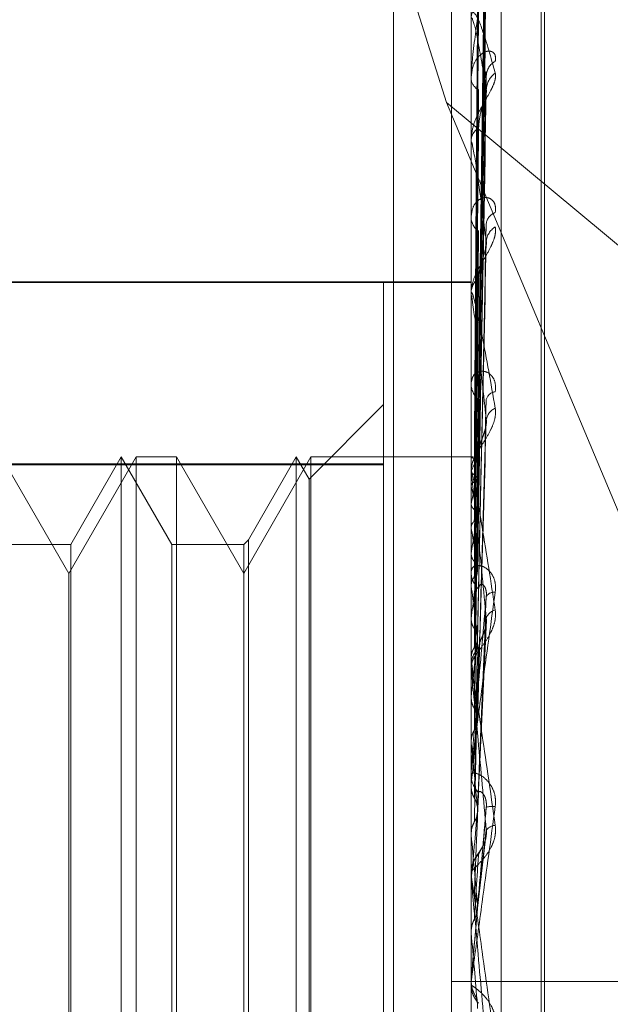
# Model space of a CAD drawing. Units: inches. Extents: x 0 to 23.4, y 0 to 16.5.
# Drawn here: x 11.3 to 11.3, y 6.9 to 6.9 of the extents above; entities that cross this region are included whole.
import ezdxf

# ---------------------------------------------------------------- set-up
doc = ezdxf.new("R2010")
doc.units = ezdxf.units.IN
doc.header["$MEASUREMENT"] = 0
doc.linetypes.add('HIDDEN', pattern=[0.07500000000000001, 0.05, -0.025])

msp = doc.modelspace()

# ---------------------------------------------------------------- linework, layer by layer
at = {"color": 7, "linetype": 'HIDDEN', "lineweight": 0}
for p, q in [((11.2820669944, 5.1591925554), (11.2820669944, 11.6047831919)), ((11.288033661, 11.5486545403), (11.288033661, 5.215321207)), ((11.2894781055, 11.5486545403), (11.2894781055, 5.215321207)), ((11.2899716313, 6.9243832339), (11.2899716313, 6.8390814107)), ((11.2907204222, 6.8390800025), (11.2907204222, 6.9243818256)), ((11.2856986939, 6.9155577683), (11.2893555292, 6.9039755568)), ((11.2917214126, 6.8525092876), (11.2917214126, 6.911464484)), ((11.2918085385, 6.8525112633), (11.2918085385, 6.9114664597)), ((11.2901286145, 6.8950436267), (11.2903430893, 6.9104080572)), ((11.2901287036, 6.8950570951), (11.2903432516, 6.9104966223)), ((11.2901287942, 6.8945978772), (11.2903434169, 6.9095544704)), ((11.2901285202, 6.8945579552), (11.2903429177, 6.9092919706)), ((11.2901288935, 6.8936825347), (11.2903435983, 6.9076156192)), ((11.2901284123, 6.89361759), (11.2903427217, 6.9071886529)), ((11.2899741282, 6.9060218426), (11.2899741282, 6.9030418175)), ((11.2901290116, 6.8923440587), (11.2903438148, 6.904750054)), ((11.2899716313, 6.904607634), (11.2899716313, 6.9045663841)), ((11.2902877597, 6.9011296749), (11.2903515952, 6.9046575006)), ((11.2901282772, 6.8922564114), (11.2903424766, 6.9041740102)), ((11.2893555292, 6.9039755568), (11.3162183505, 6.8816557617)), ((11.2893555292, 6.9039755568), (11.2987205377, 6.8816631272)), ((11.2899716313, 6.9029892098), (11.2899716313, 6.9030355733)), ((11.2899741282, 6.9029517342), (11.2899741282, 6.8947968876)), ((11.2899716313, 6.9011475662), (11.2899716313, 6.901096139)), ((11.2901280878, 6.8905233793), (11.2903421336, 6.9003567472)), ((11.2724738185, 6.8994957514), (11.2899716313, 6.8994957514)), ((11.2724738185, 6.8994931291), (11.2877844047, 6.8994931291)), ((11.2877844047, 6.8994931291), (11.2877844047, 6.899478238)), ((11.2877844047, 6.899478238), (11.2724738185, 6.899478238)), ((11.2724738185, 6.899475364), (11.2899716313, 6.899475364)), ((11.2877844047, 6.899478238), (11.2877844047, 6.8949180728)), ((11.2899716313, 6.8991689111), (11.2899716313, 6.8992245984)), ((11.2899741282, 6.8991239374), (11.2899741282, 6.8900717962)), ((11.2899716313, 6.8969950171), (11.2899716313, 6.8969352714)), ((11.2901299188, 6.8945910826), (11.2901567643, 6.8965493429)), ((11.2877844047, 6.8964235692), (11.2859174103, 6.8945565748)), ((11.2901277754, 6.8884805403), (11.2903415688, 6.8958741953)), ((11.279910389, 6.8921977363), (11.2782282807, 6.8951112333)), ((11.2815924972, 6.8951112333), (11.279910389, 6.8921977363)), ((11.2812227249, 6.8951112333), (11.2799599291, 6.8929240067)), ((11.2824855208, 6.8929240067), (11.2812227249, 6.8951112333)), ((11.2812227249, 6.8688645141), (11.2812227249, 6.8951112311)), ((11.2815924972, 6.8688645141), (11.2815924972, 6.8951112333)), ((11.2826027339, 6.8951112333), (11.2815924972, 6.8951112333)), ((11.2826027339, 6.8951112333), (11.2826027339, 6.8819803228)), ((11.2842848422, 6.8921977363), (11.2826027339, 6.8951112333)), ((11.2859669504, 6.8951112333), (11.2842848422, 6.8921977363)), ((11.2855971781, 6.8951112333), (11.2844020553, 6.8930412198)), ((11.2859174103, 6.8945565748), (11.2855971781, 6.8951112333)), ((11.2855971781, 6.8688645141), (11.2855971781, 6.8951112311)), ((11.2859669504, 6.8688645141), (11.2859669504, 6.8951112333)), ((11.2899716313, 6.8951112333), (11.2859669504, 6.8951112333)), ((11.2900256019, 6.8951111223), (11.2899716313, 6.8951113442)), ((11.2899741282, 6.8950980364), (11.2899722558, 6.8950967248)), ((11.2724738185, 6.8949382086), (11.2877844047, 6.8949382086)), ((11.2877844047, 6.8949180728), (11.2724738185, 6.8949180728)), ((11.2877844047, 6.8690375388), (11.2877844047, 6.8949180728)), ((11.2899741282, 6.8949724708), (11.2899722558, 6.8949765835)), ((11.2899716313, 6.894727645), (11.2899716313, 6.8947906434)), ((11.2899741282, 6.8947497666), (11.2899722558, 6.894743078)), ((11.2899741282, 6.8946767985), (11.2899741282, 6.8879692435)), ((11.2859174103, 6.8694191725), (11.2859174103, 6.8945565727)), ((11.2899741282, 6.894377608), (11.2899722558, 6.8943869964)), ((11.2899741282, 6.8939402487), (11.2899722558, 6.8939284249)), ((11.2899741282, 6.8933349479), (11.2899722558, 6.8933492728)), ((11.2799599291, 6.8929240067), (11.2781110676, 6.8929240067)), ((11.2799599291, 6.8929240067), (11.2799599291, 6.8710517425)), ((11.2842848422, 6.8929240067), (11.2824855208, 6.8929240067)), ((11.2824855208, 6.8710517407), (11.2824855208, 6.8929240048)), ((11.2844020553, 6.8930412198), (11.2842848422, 6.8929240067)), ((11.2842848422, 6.8929240067), (11.2842848422, 6.8710517425)), ((11.2844020553, 6.8930412198), (11.2844020553, 6.8709345294)), ((11.2899741282, 6.8926987409), (11.2899722558, 6.8926822092)), ((11.279910389, 6.8819819991), (11.279910389, 6.8921977363)), ((11.2899716313, 6.8923000708), (11.2899716313, 6.8922341659)), ((11.2899741282, 6.891882175), (11.2899722558, 6.8919009185)), ((11.2901315335, 6.8905620991), (11.2901567643, 6.8918089546)), ((11.2899741282, 6.8910701144), (11.2899722558, 6.8910494723)), ((11.2901315933, 6.8862507172), (11.2903550277, 6.8910238336)), ((11.2899716313, 6.8901178481), (11.2899717804, 6.8901068749)), ((11.2899716313, 6.8898259303), (11.2899716313, 6.889893963)), ((11.2899741282, 6.8900717962), (11.2899722558, 6.890094281)), ((11.2899741282, 6.8900698554), (11.2899741282, 6.8899002072)), ((11.2899741282, 6.8897710488), (11.2899741282, 6.8856505084)), ((11.2899741282, 6.8891132321), (11.2899722558, 6.8890892256)), ((11.2899716313, 6.8880208888), (11.2899717804, 6.8880084731)), ((11.2899741282, 6.8879692435), (11.2899722558, 6.8879946568)), ((11.2899716313, 6.8872324148), (11.2899716313, 6.8871627327)), ((11.2899741282, 6.8869621798), (11.2899741282, 6.8868988207)), ((11.2899741282, 6.8869621798), (11.2899741282, 6.88471778)), ((11.2899741282, 6.8868988207), (11.2899722558, 6.8868723176)), ((11.2899722558, 6.8856779318), (11.2899716313, 6.8856779057)), ((11.2899741282, 6.8856505084), (11.2899722558, 6.8856779318)), ((11.2901239901, 6.8837500645), (11.2903345074, 6.8855560734)), ((11.2899719309, 6.8847312594), (11.2899716313, 6.8847115358)), ((11.2899716313, 6.8846409279), (11.2899716313, 6.8847115358)), ((11.2899741282, 6.8845069149), (11.2899722558, 6.8844788731)), ((11.2899741282, 6.8845839949), (11.2899741282, 6.8831993962)), ((11.2901296927, 6.8838020015), (11.2899741282, 6.8820239644)), ((11.2899722558, 6.8832278385), (11.2899716313, 6.8832278114)), ((11.2899741282, 6.8831993962), (11.2899722558, 6.8832278385)), ((11.2899741282, 6.8820239644), (11.2899722558, 6.8819953973)), ((11.2899741282, 6.8820323963), (11.2899741282, 6.8820239644)), ((11.279910389, 6.871778011), (11.279910389, 6.8819819991)), ((11.2826027339, 6.8819803228), (11.2826027339, 6.8688645141)), ((11.2964225499, 6.8819878737), (11.2894781055, 6.8819878737)), ((11.2899722558, 6.8819953973), (11.2899716313, 6.8819954246)), ((11.2899717804, 6.8819807618), (11.2899716313, 6.8819667766)), ((11.2899716313, 6.8819752075), (11.2899716313, 6.8819042666))]:
    msp.add_line(p, q, dxfattribs=at)
at = {"color": 7, "linetype": 'HIDDEN', "lineweight": 0, "flags": 128}
msp.add_lwpolyline([(11.2899716516, 6.881972723), (11.2899717484, 6.8819794822), (11.2899717804, 6.8819807618)], dxfattribs=at)
at = {"color": 7, "linetype": 'HIDDEN', "lineweight": 0}
for centre, radius, start, end in [((11.2901376759, 6.90605053), 0.0001660446393398, 180.0222702539, 189.9488780325), ((11.2907695974, 6.9046376586), 0.0004184729130794, 117.6219641434, 177.2822782961), ((11.2908905003, 6.9042765224), 0.0005393519007842, 125.7245682682, 177.6676566185), ((11.2903008901, 6.9045965104), 0.0003306340981933, 185.2278591323, 244.1569685287), ((11.2903404525, 6.9030117167), 0.0003695918969489, 119.8018991989, 176.2990769028), ((11.2902546734, 6.9029892473), 0.0002830420909516, 180.007596503, 187.6161273445), ((11.2906818728, 6.9009089134), 0.0003321207651046, 108.6657923405, 173.9609555475), ((11.2903942323, 6.9011134415), 0.0004229550850388, 182.3445500938, 235.843877145), ((11.2908073239, 6.9004701191), 0.0004570549460382, 120.4669092596, 175.6341060069), ((11.2904345279, 6.8992112632), 0.0004630886596641, 126.8560508523, 178.3498668056), ((11.2903782839, 6.899168932), 0.000406652579389, 180.0029462735, 186.3525846112), ((11.2904854076, 6.8969443648), 0.000513856745937, 181.0139788107, 230.2408232349), ((11.2906062666, 6.8964831803), 0.0002620883881754, 96.7242357235, 166.3366475699), ((11.2907208005, 6.8959877381), 0.0003731859160265, 112.9010842069, 171.6240257422), ((11.2900262635, 6.8950007402), 0.0001103840832374, 90.3434186904, 118.1842327689), ((11.2905422009, 6.8947681498), 0.0005753291374187, 132.0625125173, 155.6810547571), ((11.2909204792, 6.8944409993), 0.0009954482997253, 142.5988440935, 161.929974691), ((11.2904907985, 6.8947276551), 0.0005191671455229, 180.0011207601, 185.6216050186), ((11.2974195806, 6.8924126677), 0.0076005436614252, 163.5621324557, 168.4055446535), ((11.2800429123, 6.8918071713), 0.0102584694395022, 10.497241625, 14.5110828365), ((11.3164472065, 6.8887379287), 0.026767740040082, 169.4765589483, 171.4907189947), ((11.2591637642, 6.8880252035), 0.0312645473328066, 7.9253130403, 9.7780956336), ((11.2905613537, 6.8922380172), 0.0005897349279989, 180.3741781009, 226.6815275496), ((11.3566398536, 6.8830320858), 0.067148558045923, 172.0930423431, 173.1249133979), ((11.2195067753, 6.8825441667), 0.0710833751580398, 6.52504097, 7.5485919239), ((11.2905512515, 6.8914964125), 0.0002349114277163, 84.0559039055, 148.2031340614), ((11.290644291, 6.8909824653), 0.0003058885015225, 102.9812887633, 163.1113283524), ((11.4326481849, 6.8742835279), 0.1434426943427055, 173.4924822998, 174.0659202552), ((11.2905865189, 6.8898916372), 0.0006148919791159, 134.3396790634, 179.7832856303), ((11.1519387676, 6.8747779701), 0.1388800269746899, 5.7100407358, 6.3223814986), ((11.2905760978, 6.8898259339), 0.0006044664883083, 180.0003365628, 185.209585906), ((11.5834743068, 6.8592341533), 0.2948011001220434, 174.3022261547, 174.6153376678), ((11.0355596046, 6.862988159), 0.2556380340271471, 5.2390293366, 5.6079235807), ((11.2906111902, 6.8871636441), 0.0006395595428912, 180.0816521117, 224.7219856038), ((12.0017014459, 6.821073707), 0.7145484914296836, 174.7682982082, 174.9069295079), ((11.2905014269, 6.8858686339), 0.000501427257212, 81.4958528765, 107.3861675589), ((11.2905925752, 6.8855950808), 0.0002991054832024, 93.2576145215, 143.674927121), ((10.7928876339, 6.8403758291), 0.499144046821499, 5.0034155251, 5.2041455978), ((11.2906236935, 6.8847105744), 0.0006522450966754, 135.7153683324, 158.2216855568), ((11.2906219616, 6.8846409283), 0.0006503302676714, 180.0000340446, 185.0224055121), ((9.7059438014, 6.7440232345), 1.590132724084903, 4.9567755097, 5.021230631), ((11.2906277991, 6.8819752075), 0.0006561677629194, 174.9999991756, 179.9999999967), ((11.2906277774, 6.8819042678), 0.0006561461146589, 180.000103009, 224.122911008)]:
    msp.add_arc(centre, radius, start, end, dxfattribs=at)
for points, knots in [([(11.29012969268375, 6.895045626513531), (11.29013577458373, 6.89548170593873), (11.29016618412591, 6.897662106095423), (11.29023927470126, 6.902811981743827), (11.29030818867676, 6.907527331567019), (11.29035159517665, 6.910497365294914)], [0, 0, 0, 0, 0.0846963374236176, 0.4234822757479712, 0.9999999999999999, 0.9999999999999999, 0.9999999999999999, 0.9999999999999999]), ([(11.29012969268375, 6.895055877084553), (11.29013577458373, 6.895490511138443), (11.29016618412591, 6.89766368442855), (11.29023927470126, 6.902793672412756), (11.29030818867676, 6.907486382608025), (11.29035159517665, 6.910442156427106)], [0, 0, 0, 0, 0.0846963374235205, 0.4234822757478925, 1, 1, 1, 1]), ([(11.29005192892872, 6.895078339374974), (11.29005497063845, 6.895514839841158), (11.29007017919047, 6.897697342655614), (11.29010475600891, 6.902572763898609), (11.29013712703967, 6.907012217439872), (11.29015676428194, 6.909705323673633)], [0, 0, 0, 0, 0.0895371415800083, 0.4476858070865488, 1, 1, 1, 1]), ([(11.29005192892872, 6.895018076382978), (11.29005497063845, 6.89545209648807), (11.29007017919047, 6.897622197494316), (11.29010475600891, 6.902468904358093), (11.29013712703967, 6.906880495950886), (11.29015676428195, 6.909556700287507)], [0, 0, 0, 0, 0.0895371415803201, 0.4476858070865729, 1, 1, 1, 1]), ([(11.29012969268375, 6.89456343473312), (11.29013577458373, 6.894985198483007), (11.29016618412591, 6.897094020163646), (11.29023927470126, 6.902077653552439), (11.29030818867676, 6.90664521797522), (11.29035159517664, 6.909522166854661)], [0, 0, 0, 0, 0.0846963374236719, 0.4234822757478655, 1, 1, 1, 1]), ([(11.29012969268375, 6.89459381596384), (11.29013577458373, 6.895011295839286), (11.29016618412591, 6.897098698117954), (11.29023927470126, 6.902023387306164), (11.29030818867676, 6.906523851100316), (11.29035159517665, 6.909358535643566)], [0, 0, 0, 0, 0.0846963374235909, 0.4234822757477648, 1, 1, 1, 1]), ([(11.29005192892872, 6.894665478829535), (11.29005497063845, 6.895088683392672), (11.29007017919047, 6.897204706677169), (11.29010475600891, 6.901932631872875), (11.29013712703967, 6.906239493944742), (11.29015676428194, 6.908852166199535)], [0, 0, 0, 0, 0.0895371415800255, 0.4476858070866265, 0.9999999999999999, 0.9999999999999999, 0.9999999999999999, 0.9999999999999999]), ([(11.29005192892872, 6.894486867915094), (11.29005497063845, 6.894902721041666), (11.29007017919047, 6.896981987135193), (11.29010475600891, 6.901624807005722), (11.29013712703967, 6.905849090235592), (11.29015676428194, 6.908411667677567)], [0, 0, 0, 0, 0.0895371415801822, 0.4476858070866325, 1, 1, 1, 1]), ([(11.29035159517665, 6.907551807318833), (11.29028333648551, 6.907124178356454), (11.29016881325862, 6.906406710033054), (11.29004469211329, 6.905452581257279), (11.28998867545276, 6.904893904904735), (11.28997776138661, 6.904741650350954), (11.28997461244002, 6.904678964012358), (11.28997427687102, 6.90465250116604), (11.28997412823704, 6.904640779946002)], [0, 0, 0, 0, 0.5273188798743823, 0.8847263069756099, 0.9590362595958238, 0.9800473728106356, 0.9911623590746498, 1, 1, 1, 1]), ([(11.29012969268375, 6.893626729410604), (11.29013577458373, 6.894018933844363), (11.29016618412591, 6.895979958738932), (11.29023927470126, 6.90061722837271), (11.29030818867676, 6.904871923716168), (11.29035159517665, 6.907551807318833)], [0, 0, 0, 0, 0.0846963374234838, 0.4234822757476472, 1, 1, 1, 1]), ([(11.29012969268375, 6.893676143244186), (11.29013577458373, 6.894061380130756), (11.29016618412591, 6.895987567240967), (11.29023927470127, 6.900528966534757), (11.29030818867676, 6.904674525440429), (11.29035159517664, 6.907285667822754)], [0, 0, 0, 0, 0.0846963374232558, 0.4234822757477088, 1, 1, 1, 1]), ([(11.29005192892872, 6.893794416602471), (11.29005497063845, 6.894189029547001), (11.29007017919046, 6.896162094706789), (11.29010475600891, 6.900571644320153), (11.29013712703967, 6.904590253705924), (11.29015676428194, 6.907028063199205)], [0, 0, 0, 0, 0.0895371415801668, 0.4476858070868232, 1, 1, 1, 1]), ([(11.28997163131977, 6.906050465475757), (11.28997185329352, 6.906067679498447), (11.28997233269754, 6.906104857190166), (11.28997699703644, 6.906157115567681), (11.289993217385, 6.906229587217613), (11.29008013797587, 6.906242039342579), (11.29028235262308, 6.905765258709715), (11.29046649362113, 6.90510532801175), (11.29057557842314, 6.904714386231831)], [0, 0, 0, 0, 0.0132216410971993, 0.0285552137113462, 0.0542426430598808, 0.1337588501400255, 0.4868402727595365, 1, 1, 1, 1]), ([(11.29005192892872, 6.893503913229399), (11.29005497063845, 6.893886569361963), (11.29007017919046, 6.895799850448677), (11.29010475600891, 6.900070979719088), (11.29013712703967, 6.903955277983845), (11.29015676428194, 6.90631161030569)], [0, 0, 0, 0, 0.0895371415799819, 0.4476858070867359, 1, 1, 1, 1]), ([(11.29035159517664, 6.904298471808525), (11.29028333648551, 6.904715058886364), (11.29016881325861, 6.905414001330828), (11.29004469211329, 6.905983978629743), (11.28998867545276, 6.906105152842049), (11.28997776138661, 6.906082650468119), (11.28997461244002, 6.906056230510925), (11.28997427687102, 6.906032398514506), (11.28997412823704, 6.906021842579948)], [0, 0, 0, 0, 0.5273188798730096, 0.8847263069754686, 0.9590362595949743, 0.9800473728104926, 0.9911623590746842, 1, 1, 1, 1]), ([(11.29057557842314, 6.905008436395312), (11.29058045769955, 6.905062534698516), (11.29058596539422, 6.905123600502474), (11.29055530669227, 6.905205127007095), (11.29051891687101, 6.905241448244998), (11.29043208567967, 6.90527180620113), (11.29030642415887, 6.905255806662791), (11.29013483643396, 6.905121090343961), (11.28999936536595, 6.904885561575572), (11.28998099502071, 6.904674146328578), (11.28997163131977, 6.904566384110749)], [0, 0, 0, 0, 0.1194461009618381, 0.1348299623645619, 0.2536738278673533, 0.2817546550313388, 0.4371652095501089, 0.6109336935299409, 0.8016857882125451, 0.9999999999999999, 0.9999999999999999, 0.9999999999999999, 0.9999999999999999]), ([(11.29057557842314, 6.904714386231831), (11.29058045769954, 6.904665616116747), (11.29058596539421, 6.904610564736013), (11.29055530669227, 6.904482401879977), (11.290518916871, 6.904391381507608), (11.29043208567966, 6.904217125472205), (11.29030642415887, 6.90400184581792), (11.29013483643396, 6.903689454374291), (11.28999936536595, 6.903354862370097), (11.2899809950207, 6.903143373189169), (11.28997163131977, 6.903035573285863)], [0, 0, 0, 0, 0.1194461009573664, 0.134829962362243, 0.2536738278657801, 0.2817546550304977, 0.4371652095494702, 0.6109336935277986, 0.8016857882122664, 1, 1, 1, 1]), ([(11.2903424852014, 6.904749977107516), (11.2903476317454, 6.904737815153938), (11.29035669265218, 6.904716403051451), (11.29035313297656, 6.904675270226798), (11.29035159517664, 6.904657500614805)], [0, 0, 0, 0, 0.5679943659653032, 1, 1, 1, 1]), ([(11.29005192892872, 6.892496635152198), (11.29005497063845, 6.892848394138151), (11.29007017919047, 6.894607189457586), (11.2901047560089, 6.898538990876605), (11.29013712703967, 6.9021241045627), (11.29015676428194, 6.904298942507735)], [0, 0, 0, 0, 0.0895371415803537, 0.4476858070867848, 1, 1, 1, 1]), ([(11.29012969268375, 6.892336026008651), (11.29013577458374, 6.892675096441539), (11.29016618412592, 6.89437045096248), (11.29023927470126, 6.898364422358898), (11.29030818867676, 6.902005245076086), (11.29035159517664, 6.904298471808525)], [0, 0, 0, 0, 0.0846963374236068, 0.4234822757477643, 1, 1, 1, 1]), ([(11.29015676428197, 6.90333242971696), (11.29016753378526, 6.903461687803499), (11.29018219683629, 6.903637677156645), (11.2902587527476, 6.903894939762106), (11.29030577711522, 6.904042589956924), (11.29033672146715, 6.904140197679886), (11.2903412859814, 6.904171721112664), (11.290341627791, 6.904174081716969)], [0, 0, 0, 0, 0.5039315747344576, 0.6861202594147469, 0.8698752566692549, 0.9902557240029294, 0.9999999999999999, 0.9999999999999999, 0.9999999999999999, 0.9999999999999999]), ([(11.290341627791, 6.904174081716969), (11.2903472081071, 6.904203200414501), (11.29035673503879, 6.90425291298232), (11.29035310072375, 6.904285126906109), (11.29035159517664, 6.904298471808555)], [0, 0, 0, 0, 0.5857411678603578, 1, 1, 1, 1]), ([(11.29005192892872, 6.892104738869296), (11.29005497063845, 6.892440367818221), (11.29007017919047, 6.894118512934639), (11.2901047560089, 6.897863581864788), (11.29013712703967, 6.901267506504699), (11.29015676428194, 6.903332429716937)], [0, 0, 0, 0, 0.0895371415800664, 0.4476858070864796, 1, 1, 1, 1]), ([(11.29035159517664, 6.900504912647893), (11.29028333648551, 6.901038945594397), (11.29016881325861, 6.901934936643832), (11.29004469211329, 6.902742384704808), (11.28998867545276, 6.902988076036432), (11.28997776138661, 6.902995712417396), (11.28997461244002, 6.902980528527077), (11.28997427687101, 6.902960573112897), (11.28997412823703, 6.902951734237528)], [0, 0, 0, 0, 0.5273188798735454, 0.8847263069758678, 0.959036259596865, 0.9800473728101587, 0.9911623590751429, 1, 1, 1, 1]), ([(11.29057557842314, 6.901223565097261), (11.29058045769954, 6.90128866705242), (11.29058596539421, 6.901362153705341), (11.29055530669228, 6.90147090847444), (11.29051891687101, 6.901525966284771), (11.29043208567966, 6.901591104161747), (11.29030642415888, 6.901616582893416), (11.29013483643396, 6.901538951319606), (11.28999936536595, 6.901362023974175), (11.28998099502071, 6.901185908356554), (11.28997163131977, 6.90109613900539)], [0, 0, 0, 0, 0.1194461009598298, 0.1348299623646113, 0.2536738278688998, 0.2817546550315395, 0.4371652095519707, 0.6109336935281021, 0.8016857882125474, 0.9999999999999999, 0.9999999999999999, 0.9999999999999999, 0.9999999999999999]), ([(11.29057557842314, 6.900864064886407), (11.29058045769954, 6.900803401844095), (11.29058596539421, 6.9007349258064), (11.29055530669228, 6.900587318298828), (11.290518916871, 6.900486690646493), (11.29043208567966, 6.900301671297833), (11.29030642415887, 6.90008351390001), (11.29013483643396, 6.899788660053398), (11.28999936536595, 6.899490619855188), (11.2899809950207, 6.899314413847328), (11.28997163131977, 6.899224598422606)], [0, 0, 0, 0, 0.1194461009595276, 0.1348299623652622, 0.2536738278687132, 0.2817546550324674, 0.4371652095505858, 0.6109336935296418, 0.8016857882118522, 0.9999999999999999, 0.9999999999999999, 0.9999999999999999, 0.9999999999999999]), ([(11.29005192892872, 6.890819039681667), (11.29005497063845, 6.891115231222793), (11.29007017919047, 6.89259618925654), (11.29010475600891, 6.895908136933707), (11.29013712703967, 6.89893017957059), (11.29015676428194, 6.900763441657563)], [0, 0, 0, 0, 0.0895371415799799, 0.4476858070863988, 1, 1, 1, 1]), ([(11.29012969268375, 6.890540401719698), (11.29013577458373, 6.890832542333475), (11.29016618412591, 6.892293247432699), (11.29023927470126, 6.895753556633817), (11.29030818867676, 6.898938052253853), (11.29035159517664, 6.900943854527808)], [0, 0, 0, 0, 0.0846963374234443, 0.4234822757477814, 1, 1, 1, 1]), ([(11.29012969268375, 6.890621899585765), (11.29013577458374, 6.890902548676092), (11.29016618412592, 6.892305796078194), (11.29023927470126, 6.895607987044748), (11.29030818867676, 6.898612484754391), (11.29035159517664, 6.900504912647893)], [0, 0, 0, 0, 0.0846963374236374, 0.4234822757479325, 1, 1, 1, 1]), ([(11.29034141604161, 6.900356817467891), (11.29034710388767, 6.900389853849056), (11.29035674591068, 6.900445857043257), (11.29035309316239, 6.900487737531964), (11.29035159517664, 6.900504912647914)], [0, 0, 0, 0, 0.5899017303479525, 1, 1, 1, 1]), ([(11.29015676428197, 6.899581801259998), (11.29016752867725, 6.899690189790173), (11.29018218477355, 6.899837764520891), (11.29025876788283, 6.900074180218895), (11.29030572656911, 6.900218998412441), (11.29033660506882, 6.900319171190488), (11.29034113948041, 6.900354653352562), (11.29034141604161, 6.900356817467891)], [0, 0, 0, 0, 0.5049036018920761, 0.6874437079911858, 0.8715531478990445, 0.9921658155761004, 1, 1, 1, 1]), ([(11.29005192892872, 6.890339914641675), (11.29005497063845, 6.890616385902275), (11.29007017919047, 6.891998742511536), (11.29010475600891, 6.895082394552586), (11.29013712703967, 6.897882918862334), (11.29015676428194, 6.899581801259972)], [0, 0, 0, 0, 0.0895371415802896, 0.4476858070867338, 1, 1, 1, 1]), ([(11.28997178037215, 6.895097789091213), (11.28997175460073, 6.895534688433695), (11.28997166905889, 6.896984867377689), (11.28997164695766, 6.898435024925467), (11.28997163151493, 6.89944828957686)], [0, 0, 0, 0, 0.3012727114071367, 1, 1, 1, 1]), ([(11.28997178037215, 6.894980411118969), (11.28997175460073, 6.895413550049058), (11.28997166905889, 6.896851247237479), (11.28997164695766, 6.89828900418993), (11.28997163151493, 6.899293604207022)], [0, 0, 0, 0, 0.3012727113728383, 1, 1, 1, 1]), ([(11.28997163131977, 6.899168911125797), (11.28997185329352, 6.899180516055397), (11.28997233269754, 6.899205579604042), (11.28997699703644, 6.899228550432102), (11.289993217385, 6.899230364940615), (11.29008013797587, 6.898970877140095), (11.29028235262308, 6.898001227657942), (11.29046649362113, 6.896952671578516), (11.29057557842314, 6.896331508809003)], [0, 0, 0, 0, 0.0132216410982786, 0.0285552137113316, 0.0542426430601445, 0.1337588501412506, 0.4868402727612127, 0.9999999999999999, 0.9999999999999999, 0.9999999999999999, 0.9999999999999999]), ([(11.29035159517664, 6.896042099452938), (11.29028333648551, 6.896674276926018), (11.29016881325862, 6.897734933129424), (11.29004469211329, 6.898750668675722), (11.28998867545276, 6.899111997201822), (11.28997776138661, 6.89914949633897), (11.28997461244002, 6.899146097300888), (11.28997427687102, 6.899130739709602), (11.28997412823704, 6.899123937353404)], [0, 0, 0, 0, 0.5273188798739359, 0.8847263069754127, 0.9590362595957245, 0.9800473728099682, 0.9911623590754917, 1, 1, 1, 1]), ([(11.28997178037215, 6.8947413405626), (11.28997175460073, 6.895166209636909), (11.28997166905889, 6.896576457091881), (11.28997164695766, 6.897986602763709), (11.28997163151493, 6.89897191002571)], [0, 0, 0, 0, 0.3012727112616857, 1, 1, 1, 1]), ([(11.28997178037216, 6.894393448991619), (11.28997175460073, 6.894807172739847), (11.28997166905889, 6.89618042605062), (11.28997164695766, 6.897553818125644), (11.28997163151493, 6.898513444646559)], [0, 0, 0, 0, 0.301272711291572, 1, 1, 1, 1]), ([(11.28997178037215, 6.89392394851167), (11.28997175460073, 6.894321431442475), (11.28997166905889, 6.895640777389521), (11.28997164695766, 6.896959944845197), (11.28997163151493, 6.897881683144645)], [0, 0, 0, 0, 0.3012727114496217, 1, 1, 1, 1]), ([(11.29057557842314, 6.896743465792943), (11.29058045769954, 6.896817218445773), (11.29058596539421, 6.896900469948545), (11.29055530669228, 6.897032522301433), (11.290518916871, 6.89710432675145), (11.29043208567967, 6.897201890296705), (11.29030642415887, 6.897267926430623), (11.29013483643396, 6.897250185409168), (11.28999936536595, 6.897138254101952), (11.28998099502071, 6.897003803390989), (11.28997163131977, 6.89693527140473)], [0, 0, 0, 0, 0.1194461009623673, 0.134829962365635, 0.2536738278687195, 0.2817546550344242, 0.4371652095517378, 0.6109336935287926, 0.8016857882111966, 0.9999999999999999, 0.9999999999999999, 0.9999999999999999, 0.9999999999999999]), ([(11.28997178037216, 6.89335811704975), (11.28997175513744, 6.893737473453919), (11.28997167133795, 6.894997240929382), (11.28997163212859, 6.896295391401599), (11.28997163135206, 6.897214174983926), (11.28997163131977, 6.897252376404062)], [0, 0, 0, 0, 0.292270927885826, 0.970573858582301, 1, 1, 1, 1]), ([(11.29012969268375, 6.888502327275405), (11.29013577458373, 6.888727579952496), (11.29016618412592, 6.88985384490343), (11.29023927470126, 6.89252609584346), (11.29030818867676, 6.894991940625791), (11.29035159517664, 6.89654508990334)], [0, 0, 0, 0, 0.0846963374237256, 0.423482275747608, 1, 1, 1, 1]), ([(11.29057557842314, 6.896331508809003), (11.29058045769954, 6.896261145359872), (11.29058596539421, 6.896181719567637), (11.29055530669228, 6.896020002328432), (11.290518916871, 6.895913404341669), (11.29043208567966, 6.895724308761078), (11.29030642415887, 6.895511158396483), (11.29013483643396, 6.895244498933124), (11.28999936536595, 6.894993782490213), (11.28998099502071, 6.894859228199639), (11.28997163131978, 6.894790643416957)], [0, 0, 0, 0, 0.1194461009616374, 0.1348299623653826, 0.2536738278700469, 0.2817546550337359, 0.4371652095497353, 0.6109336935295882, 0.801685788212798, 1, 1, 1, 1]), ([(11.28997178037215, 6.892675155616845), (11.28997175460073, 6.893030886335396), (11.28997166905889, 6.894211646175575), (11.28997164695766, 6.8953921572673), (11.28997163151493, 6.896217012581598)], [0, 0, 0, 0, 0.3012727113885574, 1, 1, 1, 1]), ([(11.29012969268375, 6.888595716970567), (11.29013577458373, 6.888807801328978), (11.29016618412591, 6.889868224594994), (11.29023927470127, 6.892359285346402), (11.29030818867676, 6.894618867673122), (11.29035159517664, 6.896042099452938)], [0, 0, 0, 0, 0.0846963374238573, 0.4234822757480567, 1, 1, 1, 1]), ([(11.29034107391109, 6.895874248754199), (11.29034693581271, 6.895910472738838), (11.29035676379258, 6.89597120535005), (11.29035308126109, 6.896021715925691), (11.29035159517664, 6.896042099452955)], [0, 0, 0, 0, 0.5964503075799179, 1, 1, 1, 1]), ([(11.29012969268375, 6.892269365516899), (11.29013576777943, 6.892617787962004), (11.29015639968217, 6.893801080929843), (11.29017751754629, 6.894987763816651), (11.29019241722264, 6.895825026091471)], [0, 0, 0, 0, 0.2944515471438481, 1, 1, 1, 1]), ([(11.29015676428197, 6.895195282419421), (11.29016752005353, 6.895278887002423), (11.29018216440833, 6.895392717532307), (11.29025879343525, 6.895599725387235), (11.29030564123341, 6.895736516730643), (11.29033641900217, 6.895835165099893), (11.29034090504963, 6.895872830955686), (11.29034107391109, 6.895874248754199)], [0, 0, 0, 0, 0.5064820873338408, 0.6895928704840871, 0.8742778936706294, 0.995267633997979, 1, 1, 1, 1]), ([(11.28997178037216, 6.891911834887275), (11.28997175513744, 6.892243112436995), (11.28997167133795, 6.893343219560257), (11.28997163212859, 6.894476927936797), (11.28997163135206, 6.895279345026398), (11.28997163131977, 6.89531270813058)], [0, 0, 0, 0, 0.2922709278858961, 0.9705738585697565, 1, 1, 1, 1]), ([(11.28997178037215, 6.895097789091213), (11.28997886248881, 6.895093947718698), (11.28998961496253, 6.895088115527701), (11.29003607111902, 6.895080827234102), (11.29005192892872, 6.895078339374974)], [0, 0, 0, 0, 0.6586499853051365, 1, 1, 1, 1]), ([(11.29005192892872, 6.88827322589233), (11.29005497063845, 6.888480547072903), (11.29007017919047, 6.889517153205441), (11.29010475600891, 6.891827937138272), (11.29013712703967, 6.893923842872604), (11.29015676428194, 6.895195282419395)], [0, 0, 0, 0, 0.0895371415800515, 0.4476858070866248, 1, 1, 1, 1]), ([(11.29005192892872, 6.895018076382978), (11.29006383629179, 6.895020704304207), (11.29010843014961, 6.89503054604204), (11.29013573874588, 6.895043867726725), (11.29013099053515, 6.895053299148453), (11.29012969268375, 6.895055877084553)], [0, 0, 0, 0, 0.2093091832063846, 0.7838766564248512, 0.9999999999999999, 0.9999999999999999, 0.9999999999999999, 0.9999999999999999]), ([(11.28997163131978, 6.894727644989272), (11.28997185329353, 6.894735760749596), (11.28997233269754, 6.894753288624443), (11.28997699703645, 6.894760093197371), (11.28999321738501, 6.894725829977163), (11.29008013797587, 6.894342023987167), (11.29028235262309, 6.893174295705739), (11.29046649362113, 6.89198504588129), (11.29057557842315, 6.891280536385715)], [0, 0, 0, 0, 0.0132216410981779, 0.0285552137112232, 0.0542426430603077, 0.1337588501398948, 0.4868402727605298, 1, 1, 1, 1]), ([(11.28997178037215, 6.8947413405626), (11.28997886248881, 6.894724486618665), (11.28998961496253, 6.894698897999046), (11.29003607111902, 6.894673983421087), (11.29005192892872, 6.894665478829535)], [0, 0, 0, 0, 0.6586499852847968, 0.9999999999999999, 0.9999999999999999, 0.9999999999999999, 0.9999999999999999]), ([(11.29035159517665, 6.891071329920283), (11.29028333648551, 6.89177880337893), (11.29016881325862, 6.892965789857588), (11.29004469211329, 6.894153101560144), (11.28998867545276, 6.894617007926309), (11.28997776138661, 6.894683014503144), (11.28997461244002, 6.894691523167383), (11.28997427687102, 6.894681318462355), (11.28997412823704, 6.894676798480204)], [0, 0, 0, 0, 0.5273188798738879, 0.8847263069756508, 0.9590362595951029, 0.9800473728100194, 0.9911623590751528, 1, 1, 1, 1]), ([(11.29005192892872, 6.894665478829535), (11.29006418206178, 6.894659093624137), (11.29010391669994, 6.894638387587182), (11.29011535812341, 6.89461430569223), (11.29012327130828, 6.894597650029831)], [0, 0, 0, 0, 0.3083740946082196, 1, 1, 1, 1]), ([(11.29005192892872, 6.894486867915094), (11.29006383629179, 6.89449395241966), (11.29010843014961, 6.894520484355181), (11.29013573874589, 6.894557811599504), (11.29013099053515, 6.894586087244965), (11.29012969268375, 6.89459381596384)], [0, 0, 0, 0, 0.2093091832024572, 0.7838766564244553, 1, 1, 1, 1]), ([(11.29005192892872, 6.888822262862116), (11.2900549711429, 6.889052186176884), (11.29007018221716, 6.890201803005422), (11.2900958451466, 6.892114892050791), (11.29011908108952, 6.893803428121679), (11.2901295993863, 6.894567783739798)], [0, 0, 0, 0, 0.1203622221474665, 0.6018112440689685, 1, 1, 1, 1]), ([(11.28997178037216, 6.894393448991619), (11.28997886248881, 6.894415573947405), (11.28998961496253, 6.894449165318058), (11.29003607111902, 6.894477273266485), (11.29005192892872, 6.894486867915094)], [0, 0, 0, 0, 0.6586499852923664, 1, 1, 1, 1]), ([(11.28997178037215, 6.891040096507037), (11.28997175460073, 6.891341217978315), (11.28997166905889, 6.892340715974142), (11.28997164695766, 6.893339903954859), (11.28997163151493, 6.894038063863388)], [0, 0, 0, 0, 0.3012727114374757, 1, 1, 1, 1]), ([(11.28997178037215, 6.89392394851167), (11.28997886248881, 6.893894691141762), (11.28998961496253, 6.89385027093291), (11.29003607111902, 6.893808630548353), (11.29005192892872, 6.893794416602471)], [0, 0, 0, 0, 0.6586499852997859, 1, 1, 1, 1]), ([(11.29005192892872, 6.893794416602471), (11.29006417869038, 6.893783785169031), (11.2901040522881, 6.893749179312037), (11.29011552591025, 6.893709553969244), (11.2901234746652, 6.89368210212051)], [0, 0, 0, 0, 0.3072148579618018, 1, 1, 1, 1]), ([(11.29005192892872, 6.893503913229399), (11.2900638362918, 6.893515198264851), (11.29010843014961, 6.893557461464785), (11.29013573874589, 6.893617445164868), (11.29013099053515, 6.893663543078572), (11.29012969268375, 6.893676143244186)], [0, 0, 0, 0, 0.2093091832103672, 0.7838766564470797, 1, 1, 1, 1]), ([(11.28997178037216, 6.89335811704975), (11.28997886248881, 6.893392257271657), (11.28998961496253, 6.893444090905104), (11.29003607111902, 6.893488689498787), (11.29005192892872, 6.893503913229399)], [0, 0, 0, 0, 0.6586499852806225, 1, 1, 1, 1]), ([(11.28997178037216, 6.890106874909799), (11.28997175460073, 6.890378098965116), (11.28997166905889, 6.891278359908268), (11.28997164695766, 6.892178956106401), (11.28997163151493, 6.89280822724604)], [0, 0, 0, 0, 0.3012727114061917, 1, 1, 1, 1]), ([(11.28997178037215, 6.892675155616845), (11.28997886248881, 6.892634552258544), (11.28998961496253, 6.892572905922539), (11.29003607111902, 6.89251604472337), (11.29005192892872, 6.892496635152198)], [0, 0, 0, 0, 0.6586499852850496, 1, 1, 1, 1]), ([(11.29057557842315, 6.891730060943999), (11.29058045769955, 6.891809798681471), (11.29058596539422, 6.891899806107885), (11.29055530669228, 6.892050383328435), (11.29051891687101, 6.892136339218249), (11.29043208567967, 6.892262802231063), (11.29030642415888, 6.892367009049285), (11.29013483643396, 6.892409799786934), (11.28999936536595, 6.892366910007006), (11.28998099502071, 6.8922789836017), (11.28997163131978, 6.892234165904889)], [0, 0, 0, 0, 0.119446100960873, 0.1348299623660504, 0.2536738278690078, 0.2817546550333161, 0.4371652095506054, 0.6109336935282732, 0.8016857882147006, 0.9999999999999999, 0.9999999999999999, 0.9999999999999999, 0.9999999999999999]), ([(11.29005192892872, 6.892496635152198), (11.29006417464651, 6.892482141219569), (11.29010421631057, 6.892434748229518), (11.2901157288758, 6.892380856869802), (11.2901237206177, 6.892343446802702)], [0, 0, 0, 0, 0.3058243975175023, 1, 1, 1, 1]), ([(11.28997178037216, 6.891911834887275), (11.28997886248881, 6.891956756458731), (11.28998961496253, 6.892024958952409), (11.29003607111902, 6.892084436281974), (11.29005192892872, 6.892104738869296)], [0, 0, 0, 0, 0.6586499852844175, 1, 1, 1, 1]), ([(11.29005192892872, 6.892104738869296), (11.2900638362918, 6.892119816565046), (11.29010843014962, 6.892176283527223), (11.29013573874589, 6.892256755715893), (11.29013099053515, 6.892319009799113), (11.29012969268375, 6.892336026008651)], [0, 0, 0, 0, 0.2093091832032233, 0.7838766564095969, 1, 1, 1, 1]), ([(11.29015676428197, 6.891808954628471), (11.29016773167211, 6.891859453925458), (11.29018266415291, 6.891928210464018), (11.2902581664013, 6.891923725468604), (11.29030773529682, 6.891879208370749), (11.29034309546538, 6.891794926215415), (11.29035641115763, 6.891706601072037), (11.29035295642808, 6.89164461402939), (11.29035159517665, 6.891620189555775)], [0, 0, 0, 0, 0.4235571565766219, 0.576687710634101, 0.731134758695077, 0.8323151788303693, 0.9339279095228757, 1, 1, 1, 1]), ([(11.28997163131978, 6.887232414848628), (11.28997185329353, 6.887237911293902), (11.28997233269754, 6.887249782147773), (11.28997699703645, 6.887297639538191), (11.28999321738501, 6.887440391935571), (11.29008013797587, 6.888125494420887), (11.29028235262308, 6.889621456107883), (11.29046649362113, 6.890945625396276), (11.29057557842315, 6.891730060943999)], [0, 0, 0, 0, 0.0132216410969153, 0.0285552137108691, 0.054242643059455, 0.1337588501395338, 0.486840272760701, 1, 1, 1, 1]), ([(11.29035159517665, 6.891620189555761), (11.29028333648551, 6.890859895588576), (11.29016881325862, 6.889584287793226), (11.29004469211329, 6.88816065510234), (11.28998867545276, 6.887488328937119), (11.28997776138661, 6.887347225432984), (11.28997461244002, 6.887302144803058), (11.28997427687102, 6.887292732809029), (11.28997412823704, 6.887288563943304)], [0, 0, 0, 0, 0.527318879874461, 0.8847263069760163, 0.9590362595969245, 0.9800473728109329, 0.9911623590756847, 1, 1, 1, 1]), ([(11.29012969268375, 6.886228803504591), (11.29013577458373, 6.886379027026358), (11.29016618412592, 6.887130145679222), (11.29023927470127, 6.888917756246703), (11.29030818867676, 6.890575828136199), (11.29035159517665, 6.891620189555761)], [0, 0, 0, 0, 0.0846963374238559, 0.423482275747855, 1, 1, 1, 1]), ([(11.28997178037215, 6.889077866478582), (11.28997175460073, 6.889313495388055), (11.28997166905889, 6.89009560707798), (11.28997164695766, 6.890877358690885), (11.28997163151493, 6.891423589875696)], [0, 0, 0, 0, 0.3012727114391046, 1, 1, 1, 1]), ([(11.29057557842315, 6.891280536385715), (11.29058045769955, 6.891203015648145), (11.29058596539421, 6.89111551075644), (11.29055530669228, 6.890945528667989), (11.29051891687101, 6.890836813075774), (11.29043208567967, 6.890650475670212), (11.29030642415888, 6.890450036148382), (11.29013483643396, 6.890221208836066), (11.28999936536595, 6.890026877693923), (11.28998099502071, 6.889938838263277), (11.28997163131978, 6.889893962955382)], [0, 0, 0, 0, 0.1194461009575563, 0.1348299623631198, 0.2536738278682868, 0.2817546550314395, 0.4371652095482726, 0.6109336935254671, 0.8016857882090815, 1, 1, 1, 1]), ([(11.28997178037215, 6.891040096507037), (11.28997886248881, 6.8909896146715), (11.28998961496253, 6.890912970267543), (11.29003607111902, 6.890842943365657), (11.29005192892872, 6.890819039681667)], [0, 0, 0, 0, 0.6586499852744375, 1, 1, 1, 1]), ([(11.29012969268375, 6.886330709681943), (11.29013577458373, 6.886466564027148), (11.29016618412591, 6.887145836697345), (11.29023927470126, 6.888735733807636), (11.29030818867676, 6.890168733558866), (11.29035159517665, 6.891071329920283)], [0, 0, 0, 0, 0.0846963374230458, 0.4234822757477574, 1, 1, 1, 1]), ([(11.29015676428197, 6.890331413415094), (11.29016773167211, 6.890387225025458), (11.29018266415291, 6.890463214462322), (11.2902581664013, 6.890633265251223), (11.29030773529683, 6.890757248563178), (11.29034309546538, 6.890886959590445), (11.29035641115763, 6.890990663007646), (11.29035295642808, 6.891048529176079), (11.29035159517665, 6.891071329920293)], [0, 0, 0, 0, 0.4235571565780618, 0.576687710632709, 0.7311347586937876, 0.8323151788320693, 0.9339279095273355, 1, 1, 1, 1]), ([(11.29005192892872, 6.890819039681667), (11.29006383629179, 6.89080117757549), (11.29010843014961, 6.890734282813145), (11.29013573874589, 6.890637649129061), (11.29013099053515, 6.890561276908082), (11.29012969268375, 6.890540401719698)], [0, 0, 0, 0, 0.2093091832040394, 0.7838766564307227, 0.9999999999999999, 0.9999999999999999, 0.9999999999999999, 0.9999999999999999]), ([(11.29005192892872, 6.890339914641675), (11.2900638362918, 6.890358240050518), (11.29010843014962, 6.890426869911815), (11.29013573874589, 6.890524922114468), (11.29013099053515, 6.890601082342454), (11.29012969268375, 6.890621899585765)], [0, 0, 0, 0, 0.2093091831913867, 0.7838766564387104, 1, 1, 1, 1]), ([(11.29005192892872, 6.886578473410353), (11.29005497109445, 6.886733814249912), (11.29007018192644, 6.88751051861979), (11.29009645796686, 6.88883491312501), (11.29012032196756, 6.890010013858365), (11.2901314667716, 6.890558801447294)], [0, 0, 0, 0, 0.11757957101839, 0.5878979853419903, 0.9999999999999999, 0.9999999999999999, 0.9999999999999999, 0.9999999999999999]), ([(11.28997178037216, 6.890106874909799), (11.28997886248881, 6.890160954248169), (11.28998961496253, 6.890243060586252), (11.29003607111902, 6.890315266986044), (11.29005192892872, 6.890339914641675)], [0, 0, 0, 0, 0.6586499852837062, 1, 1, 1, 1]), ([(11.29005192892872, 6.88597936813736), (11.29005497063845, 6.886110046110276), (11.29007017919047, 6.88676343611962), (11.29010475600891, 6.888217834192191), (11.29013712703967, 6.889533369857039), (11.29015676428195, 6.890331413415061)], [0, 0, 0, 0, 0.0895371415799388, 0.4476858070868846, 1, 1, 1, 1]), ([(11.28997178037216, 6.888008473073683), (11.28997175513744, 6.888209843652078), (11.28997167133794, 6.888878555455509), (11.28997163212859, 6.889567878432662), (11.28997163135206, 6.890055812179593), (11.28997163131978, 6.890076099614442)], [0, 0, 0, 0, 0.2922709278857946, 0.9705738585802219, 1, 1, 1, 1]), ([(11.28997163131978, 6.889825930324138), (11.28997185329353, 6.889830263590461), (11.28997233269754, 6.889839622288449), (11.28997699703645, 6.889830014671247), (11.28999321738501, 6.889760912084355), (11.29008013797587, 6.889266659653377), (11.29028235262309, 6.887943057315241), (11.29046649362113, 6.886656096332988), (11.29057557842314, 6.885893702920106)], [0, 0, 0, 0, 0.0132216410971832, 0.0285552137116771, 0.0542426430597573, 0.1337588501399396, 0.4868402727606206, 1, 1, 1, 1]), ([(11.29035159517665, 6.885772260612047), (11.29028333648551, 6.88652946012216), (11.29016881325862, 6.887799876092069), (11.29004469211329, 6.889115851412455), (11.28998867545276, 6.889665568833899), (11.28997776138661, 6.889757697200759), (11.28997461244002, 6.889777806042016), (11.28997427687102, 6.889773123047882), (11.28997412823704, 6.889771048803713)], [0, 0, 0, 0, 0.5273188798748103, 0.8847263069777583, 0.9590362595968928, 0.9800473728120889, 0.9911623590753101, 1, 1, 1, 1]), ([(11.28997178037215, 6.889077866478582), (11.28997886248881, 6.889019330710872), (11.28998961496253, 6.888930458367418), (11.29003607111902, 6.888849796717502), (11.29005192892872, 6.888822262862116)], [0, 0, 0, 0, 0.6586499852854033, 1, 1, 1, 1]), ([(11.29005192892872, 6.888822262862116), (11.29006383629179, 6.888801705809574), (11.29010843014962, 6.888724718295853), (11.29013573874589, 6.888613713010171), (11.29013099053515, 6.888526237405368), (11.29012969268375, 6.888502327275405)], [0, 0, 0, 0, 0.2093091831936966, 0.7838766564316468, 1, 1, 1, 1]), ([(11.28997178037215, 6.88685938563725), (11.28997175460073, 6.887021005742201), (11.28997166905889, 6.887557463571978), (11.28997164695766, 6.888093524276941), (11.28997163151493, 6.888468084519819)], [0, 0, 0, 0, 0.3012727114432648, 1, 1, 1, 1]), ([(11.29005192892872, 6.888273225892328), (11.29006421549055, 6.888294105227497), (11.29010262679728, 6.888359380001573), (11.29011376158825, 6.888432232881525), (11.29012133471185, 6.888481782429979)], [0, 0, 0, 0, 0.3198683636174964, 1, 1, 1, 1]), ([(11.28997178037216, 6.888008473073683), (11.28997886248881, 6.888069755610779), (11.28998961496253, 6.888162798256289), (11.29003607111902, 6.888245123998884), (11.29005192892872, 6.88827322589233)], [0, 0, 0, 0, 0.6586499852871012, 1, 1, 1, 1]), ([(11.29057557842314, 6.886364548063972), (11.29058045769955, 6.886447388956495), (11.29058596539422, 6.88654089920364), (11.29055530669228, 6.886704559038802), (11.29051891687101, 6.886801559698591), (11.29043208567967, 6.886952351476171), (11.29030642415887, 6.887090962672795), (11.29013483643396, 6.887192738600789), (11.28999936536595, 6.887220440496547), (11.28998099502071, 6.887182216286275), (11.28997163131978, 6.887162732707242)], [0, 0, 0, 0, 0.1194461009604701, 0.1348299623650083, 0.2536738278702884, 0.2817546550349018, 0.4371652095502537, 0.6109336935290692, 0.8016857882129059, 1, 1, 1, 1]), ([(11.28997178037215, 6.885692471088616), (11.28997175513744, 6.885816708726647), (11.28997167133794, 6.886229277313599), (11.28997163212859, 6.886654718230209), (11.28997163135206, 6.886955901377382), (11.28997163131978, 6.886968424047756)], [0, 0, 0, 0, 0.2922709278859149, 0.9705738585744768, 1, 1, 1, 1]), ([(11.28997178037215, 6.88685938563725), (11.28997886248881, 6.886794911572529), (11.28998961496253, 6.886697023367621), (11.29003607111902, 6.886608642291863), (11.29005192892872, 6.886578473410353)], [0, 0, 0, 0, 0.6586499852852884, 1, 1, 1, 1]), ([(11.29005192892872, 6.884168767723301), (11.29005497063845, 6.884243907520899), (11.29007017919047, 6.884619606592128), (11.29010475600891, 6.885464056764365), (11.29013712703967, 6.886241802781782), (11.29015676428195, 6.886713606941532)], [0, 0, 0, 0, 0.0895371415805144, 0.4476858070867912, 1, 1, 1, 1]), ([(11.29015676428197, 6.886713606941499), (11.29016773167211, 6.886733953973213), (11.29018266415291, 6.886761657160269), (11.2902581664013, 6.88670627097643), (11.29030773529682, 6.886635313646753), (11.29034309546538, 6.886533125870462), (11.29035641115763, 6.886435903432026), (11.29035295642808, 6.886372238012281), (11.29035159517665, 6.886347152215343)], [0, 0, 0, 0, 0.4235571565779194, 0.5766877106314366, 0.731134758696062, 0.8323151788344171, 0.9339279095270114, 1, 1, 1, 1]), ([(11.29005192892872, 6.886578473410353), (11.2900638362918, 6.886555964396885), (11.29010843014962, 6.886471666661129), (11.29013573874589, 6.886350301794081), (11.29013099053515, 6.886254884401739), (11.29012969268375, 6.886228803504591)], [0, 0, 0, 0, 0.2093091831982369, 0.7838766564288815, 0.9999999999999999, 0.9999999999999999, 0.9999999999999999, 0.9999999999999999]), ([(11.28997163131977, 6.881975207490764), (11.28997185329352, 6.881976797210045), (11.28997233269754, 6.88198023057913), (11.28997699703645, 6.882013622881301), (11.289993217385, 6.882129931619314), (11.29008013797587, 6.882755285126573), (11.29028235262308, 6.884221709413864), (11.29046649362113, 6.885567376976537), (11.29057557842314, 6.886364548063972)], [0, 0, 0, 0, 0.0132216410970467, 0.0285552137112002, 0.0542426430597413, 0.1337588501394328, 0.4868402727609406, 1, 1, 1, 1]), ([(11.29035159517665, 6.886347152215334), (11.29028333648551, 6.885566969279836), (11.29016881325862, 6.884257992124582), (11.29004469211329, 6.882839188074392), (11.28998867545276, 6.882198782376106), (11.28997776138661, 6.882073977598655), (11.28997461244002, 6.882037955448951), (11.28997427687102, 6.882034102763452), (11.28997412823704, 6.882032396288875)], [0, 0, 0, 0, 0.5273188798741022, 0.8847263069752563, 0.9590362595964856, 0.9800473728111567, 0.9911623590755733, 1, 1, 1, 1]), ([(11.29005192892872, 6.88597936813736), (11.29006383629179, 6.886002108545766), (11.29010843014961, 6.886087272870781), (11.29013573874589, 6.886209346212102), (11.29013099053515, 6.886304657725265), (11.29012969268375, 6.886330709681943)], [0, 0, 0, 0, 0.2093091832038102, 0.7838766564387346, 1, 1, 1, 1]), ([(11.29012969268375, 6.883802001479935), (11.29013577458373, 6.883871766376898), (11.29016618412592, 6.884220591346561), (11.29023927470127, 6.885058952638004), (11.29030818867676, 6.885849324596517), (11.29035159517665, 6.886347152215334)], [0, 0, 0, 0, 0.0846963374239754, 0.4234822757478426, 0.9999999999999999, 0.9999999999999999, 0.9999999999999999, 0.9999999999999999]), ([(11.28997178037215, 6.885692471088616), (11.28997886248881, 6.885758741913877), (11.28998961496253, 6.885859358063183), (11.29003607111902, 6.885948827681747), (11.29005192892872, 6.88597936813736)], [0, 0, 0, 0, 0.6586499852892339, 1, 1, 1, 1]), ([(11.29057557842314, 6.885893702920106), (11.29058045769954, 6.885811826695534), (11.29058596539421, 6.88571940535914), (11.29055530669228, 6.885547302016986), (11.29051891687101, 6.885440398084088), (11.29043208567967, 6.885263553572889), (11.29030642415888, 6.885083069300384), (11.29013483643396, 6.884900344554381), (11.28999936536595, 6.884769422346809), (11.28998099502071, 6.8847310797505), (11.28997163131978, 6.884711535827937)], [0, 0, 0, 0, 0.1194461009610024, 0.1348299623662226, 0.2536738278708665, 0.2817546550337074, 0.4371652095519076, 0.6109336935318715, 0.8016857882162524, 1, 1, 1, 1]), ([(11.29012969268375, 6.883908740984714), (11.29013577458373, 6.883963455186711), (11.29016618412591, 6.884237026576951), (11.29023927470126, 6.884868297022141), (11.29030818867676, 6.885422921853224), (11.29035159517665, 6.885772260612047)], [0, 0, 0, 0, 0.084696337423129, 0.4234822757475173, 1, 1, 1, 1]), ([(11.29015676428197, 6.885165987145514), (11.29016773167211, 6.885191898449326), (11.29018266415291, 6.885227177585196), (11.2902581664013, 6.885354605276498), (11.29030773529682, 6.885460140194558), (11.29034309546538, 6.885582095124127), (11.29035641115763, 6.885686009005312), (11.29035295642808, 6.885747881337341), (11.29035159517665, 6.88577226061205)], [0, 0, 0, 0, 0.4235571565719893, 0.5766877106331905, 0.7311347586946485, 0.8323151788324268, 0.9339279095236456, 1, 1, 1, 1]), ([(11.2903455301644, 6.885630090106001), (11.29034364168401, 6.885611817326849), (11.29033729024941, 6.885550361374088), (11.29030026499851, 6.885444792562541), (11.2902378494674, 6.885317561500545), (11.29016339668364, 6.885207335301825), (11.29010101535007, 6.885120186442846), (11.29003451496397, 6.885005369994963), (11.28998667549901, 6.884869259741306), (11.28996121990345, 6.884752337817088), (11.28997453316026, 6.884684464220326), (11.28997615302799, 6.884676205816667)], [0, 0, 0, 0, 0.0410272693061823, 0.1379850269796007, 0.258036594380156, 0.4402332402475423, 0.6347868766153812, 0.7373075496931303, 0.8438847741664307, 0.9810049472300875, 1, 1, 1, 1]), ([(11.28997178037215, 6.884464835660837), (11.28997175513744, 6.884546603828122), (11.28997167133794, 6.884818139715065), (11.2899716321286, 6.885097535195762), (11.28997163135206, 6.885295183125755), (11.28997163131978, 6.885303400982233)], [0, 0, 0, 0, 0.2922709278855355, 0.9705738585752418, 1, 1, 1, 1]), ([(11.29005192892872, 6.883541247372623), (11.29005497063845, 6.88359055909546), (11.29007017919047, 6.883837117764272), (11.29010475600891, 6.884382564240858), (11.29013712703967, 6.8848701829497), (11.29015676428194, 6.885165987145482)], [0, 0, 0, 0, 0.0895371415802037, 0.4476858070864005, 1, 1, 1, 1]), ([(11.28997163131978, 6.884640927869685), (11.28997185329353, 6.884641322026472), (11.28997233269754, 6.884642173299865), (11.28997699703645, 6.884616500736866), (11.28999321738501, 6.884515056330822), (11.29008013797587, 6.883928221029474), (11.29028235262309, 6.882496583071738), (11.29046649362113, 6.881158425054725), (11.29057557842314, 6.880365702608876)], [0, 0, 0, 0, 0.0132216410988527, 0.0285552137125103, 0.0542426430604721, 0.1337588501405109, 0.486840272761173, 1, 1, 1, 1]), ([(11.28997178037215, 6.884464835660837), (11.28997886248881, 6.884396753559789), (11.28998961496253, 6.8842933874282), (11.29003607111902, 6.884200481248954), (11.29005192892872, 6.884168767723301)], [0, 0, 0, 0, 0.6586499852801757, 1, 1, 1, 1]), ([(11.29035159517664, 6.880336413699617), (11.29028333648551, 6.881115972098041), (11.29016881325862, 6.882423901416018), (11.29004469211329, 6.883820977577387), (11.28998867545276, 6.884436637834254), (11.28997776138661, 6.88455155823191), (11.28997461244002, 6.884582540464276), (11.28997427687102, 6.884583548436643), (11.28997412823704, 6.884583994899044)], [0, 0, 0, 0, 0.5273188798739766, 0.8847263069754702, 0.9590362595953692, 0.9800473728102274, 0.9911623590749228, 1, 1, 1, 1]), ([(11.29005192892872, 6.884168767723301), (11.2900638362918, 6.884145120283303), (11.29010843014962, 6.884056559065318), (11.29013573874589, 6.883929221059414), (11.29013099053515, 6.883829310512692), (11.29012969268375, 6.883802001479935)], [0, 0, 0, 0, 0.2093091831986853, 0.7838766564268337, 1, 1, 1, 1]), ([(11.29005192892872, 6.883541247372623), (11.29006383629179, 6.883564995497913), (11.29010843014961, 6.883653933788938), (11.29013573874588, 6.883781580068388), (11.29013099053515, 6.883881444544627), (11.29012969268375, 6.883908740984714)], [0, 0, 0, 0, 0.2093091832042296, 0.7838766564262111, 1, 1, 1, 1]), ([(11.28997178037215, 6.88324257530063), (11.28997175513743, 6.883285189726071), (11.28997167133794, 6.883426703791908), (11.28997163212859, 6.883572886113695), (11.28997163135206, 6.883676433109114), (11.28997163131977, 6.883680738412727)], [0, 0, 0, 0, 0.2922709278867826, 0.970573858573833, 1, 1, 1, 1]), ([(11.28997178037215, 6.88324257530063), (11.28997886248881, 6.883311439213762), (11.28998961496253, 6.883415992337074), (11.29003607111902, 6.88350937216648), (11.29005192892872, 6.883541247372623)], [0, 0, 0, 0, 0.6586499852840464, 1, 1, 1, 1]), ([(11.29057557842314, 6.880840850768054), (11.29058045769954, 6.880923800729935), (11.29058596539421, 6.881017434093844), (11.29055530669228, 6.881188261450752), (11.29051891687101, 6.881292801023935), (11.29043208567966, 6.88146247155857), (11.29030642415887, 6.881630477363787), (11.29013483643396, 6.881787560034924), (11.28999936536595, 6.881884852387671), (11.28998099502071, 6.881897711894989), (11.28997163131977, 6.881904266621049)], [0, 0, 0, 0, 0.1194461009599347, 0.1348299623648541, 0.2536738278683418, 0.2817546550316636, 0.4371652095501527, 0.6109336935301555, 0.8016857882118898, 1, 1, 1, 1]), ([(11.28997178037215, 6.881980761824448), (11.28997886248881, 6.881911532351586), (11.28998961496253, 6.881806424214628), (11.29003607111902, 6.88171235080327), (11.29005192892872, 6.88168023884292)], [0, 0, 0, 0, 0.6586499852932578, 1, 1, 1, 1]), ([(11.28997659971002, 6.881904111307312), (11.28997547226168, 6.88188107284549), (11.28997210144236, 6.881812192978451), (11.28999005274069, 6.881730916022105), (11.29001351925899, 6.881677803710311), (11.2900184772961, 6.88166658207061)], [0, 0, 0, 0, 0.2838653428111377, 0.848694119516806, 1, 1, 1, 1]), ([(11.2900184772961, 6.88166658207061), (11.29002729601277, 6.881642665404689), (11.29004083004978, 6.881605960626203), (11.29006202205791, 6.88157356973095), (11.29006940545039, 6.881562284595019)], [0, 0, 0, 0, 0.6515954300431259, 1, 1, 1, 1]), ([(11.29005192892872, 6.88168023884292), (11.29006383629179, 6.881656307656484), (11.29010843014962, 6.881566683789425), (11.29013573874589, 6.88143797497198), (11.29013099053515, 6.881337182298354), (11.29012969268375, 6.881309632149589)], [0, 0, 0, 0, 0.2093091832003594, 0.7838766564414607, 1, 1, 1, 1])]:
    msp.add_open_spline(points, degree=3, knots=knots, dxfattribs=at)

doc.saveas('drawing.dxf')
